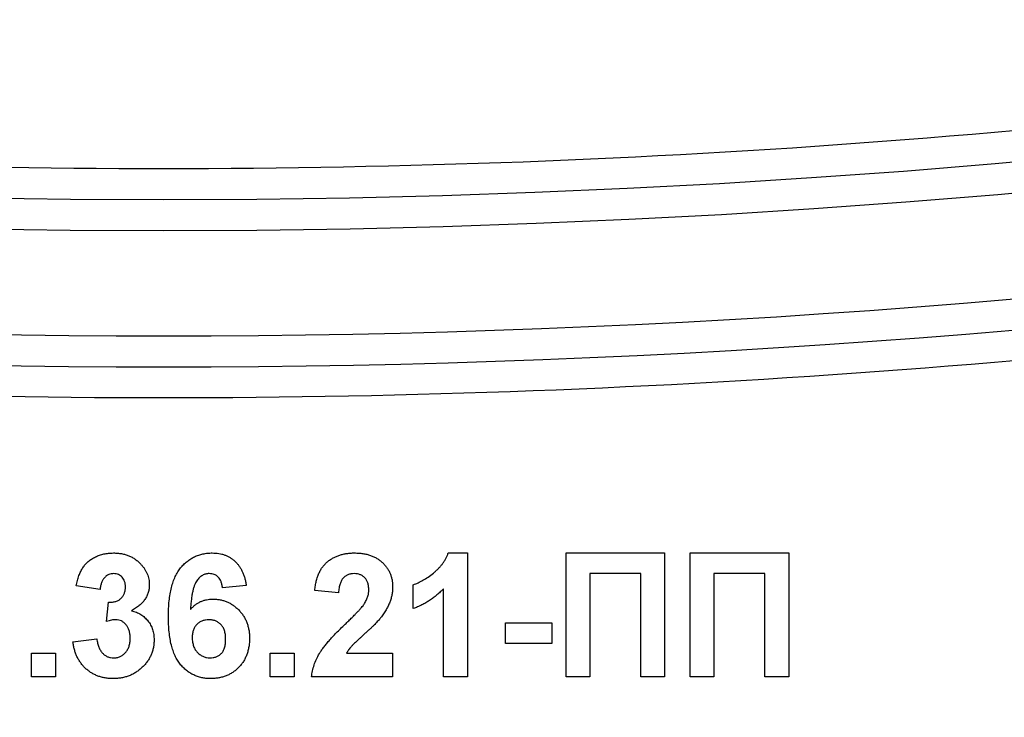
# Model space of a CAD drawing. Units: millimetres. Extents: x -1 to 419, y -29 to 291.
# Drawn here: x 176 to 179, y 199 to 201 of the extents above; entities that cross this region are included whole.
import ezdxf

# ---------------------------------------------------------------- set-up
doc = ezdxf.new("R2010")
doc.units = ezdxf.units.MM

msp = doc.modelspace()

# ---------------------------------------------------------------- linework, layer by layer
at = {"color": 7, "linetype": 'Continuous', "lineweight": 25}
for p, q in [((177.418849, 199.305569), (177.462919, 199.305569)), ((177.462919, 199.305569), (177.462919, 199.019855)), ((177.690026, 199.305569), (177.917132, 199.305569)), ((177.690026, 199.019855), (177.690026, 199.305569)), ((177.917132, 199.305569), (177.917132, 199.019855)), ((177.97574, 199.019855), (177.97574, 199.305569)), ((177.97574, 199.305569), (178.202846, 199.305569)), ((178.202846, 199.305569), (178.202846, 199.019855)), ((177.862187, 199.25795), (177.744971, 199.25795)), ((177.744971, 199.25795), (177.744971, 199.019855)), ((177.862187, 199.019855), (177.862187, 199.25795)), ((178.030685, 199.25795), (178.030685, 199.019855)), ((178.147901, 199.25795), (178.030685, 199.25795)), ((178.147901, 199.019855), (178.147901, 199.25795)), ((176.616766, 199.22132), (176.561821, 199.229562)), ((176.953762, 199.230993), (176.898817, 199.224983)), ((177.166216, 199.213994), (177.111271, 199.219374)), ((177.338377, 199.177364), (177.338377, 199.232309)), ((177.407974, 199.019855), (177.407974, 199.223266)), ((176.631418, 199.147659), (176.636569, 199.192016)), ((177.550831, 199.144397), (177.657059, 199.144397)), ((177.550831, 199.096778), (177.550831, 199.144397)), ((177.657059, 199.144397), (177.657059, 199.096778)), ((176.554494, 199.101013), (176.60944, 199.107767)), ((177.657059, 199.096778), (177.550831, 199.096778)), ((176.459256, 199.0748), (176.514201, 199.0748)), ((176.459256, 199.019855), (176.459256, 199.0748)), ((176.514201, 199.0748), (176.514201, 199.019855)), ((177.008707, 199.019855), (177.008707, 199.0748)), ((177.008707, 199.0748), (177.063652, 199.0748)), ((177.063652, 199.0748), (177.063652, 199.019855)), ((177.184588, 199.0748), (177.290758, 199.0748)), ((177.290758, 199.0748), (177.290758, 199.019855)), ((176.514201, 199.019855), (176.459256, 199.019855)), ((177.063652, 199.019855), (177.008707, 199.019855)), ((177.290758, 199.019855), (177.103945, 199.019855)), ((177.462919, 199.019855), (177.407974, 199.019855)), ((177.744971, 199.019855), (177.690026, 199.019855)), ((177.917132, 199.019855), (177.862187, 199.019855)), ((178.030685, 199.019855), (177.97574, 199.019855)), ((178.202846, 199.019855), (178.147901, 199.019855))]:
    msp.add_line(p, q, dxfattribs=at)
for centre, radius, start, end in [((176.763286, 222.175171), 22.055317, 200.8479585, 339.1520415), ((176.763286, 222.175171), 22.369602, 200.6112588, 339.3887412), ((176.763286, 222.175171), 22.126745, 200.8479585, 339.1520415), ((176.763286, 222.175171), 22.441031, 200.6112588, 339.3887412), ((176.763286, 214.969433), 21.52815, 182.8585192, 357.1414808), ((176.763286, 214.969433), 21.513864, 182.8585192, 357.1414808), ((176.763286, 214.969433), 21.499578, 182.9741969, 357.0258031), ((176.763286, 214.969433), 21.485293, 182.9741969, 357.0258031), ((176.763286, 214.969433), 22.063864, 196.4555033, 343.5444967), ((176.763286, 214.969433), 21.992435, 196.4555033, 343.5444967), ((176.763286, 214.969433), 22.306721, 198.5090454, 341.4909546), ((176.763286, 214.969433), 22.37815, 198.5090454, 341.4909546), ((176.763286, 207.763695), 21.436697, 182.9472614, 357.0527386), ((176.763286, 207.763695), 21.422411, 182.9472614, 357.0527386), ((176.763286, 207.763695), 21.929554, 196.4784371, 343.5215629), ((176.763286, 207.763695), 22.000983, 196.4784371, 343.5215629), ((176.763286, 207.763695), 22.24384, 198.5346943, 341.4653057), ((176.763286, 207.763695), 22.315269, 198.5346943, 341.4653057), ((176.763286, 200.557957), 21.402387, 182.8045206, 357.1954794), ((176.763286, 200.557957), 21.388102, 182.8045206, 357.1954794), ((176.763286, 200.557957), 21.373816, 182.9201681, 357.0798319), ((176.763286, 200.557957), 21.35953, 182.9201681, 357.0798319)]:
    msp.add_arc(centre, radius, start, end, dxfattribs=at)
for points, knots in [([(154.850496, 214.371928), (154.852314, 214.310534), (154.855948, 214.187789), (154.863348, 214.003794), (154.872172, 213.819975), (154.882561, 213.636336), (154.894477, 213.452876), (154.90793, 213.269595), (154.922917, 213.086493), (154.939439, 212.90357), (154.957496, 212.720826), (154.977088, 212.538261), (154.998215, 212.355875), (155.020877, 212.173668), (155.045074, 211.99164), (155.070805, 211.809791), (155.098072, 211.628121), (155.126873, 211.44663), (155.157209, 211.265318), (155.189081, 211.084185), (155.222487, 210.903231), (155.257427, 210.722456), (155.293903, 210.541861), (155.331914, 210.361443), (155.433854, 209.896814), (155.619115, 209.153001), (155.923894, 208.140758), (156.277433, 207.144197), (156.812445, 205.839576), (157.597691, 204.258617), (158.71915, 202.462777), (160.007144, 200.782362), (161.452259, 199.234734), (163.038472, 197.832599), (164.753565, 196.59074), (166.579125, 195.518858), (168.500475, 194.628895), (170.497656, 193.926999), (172.553845, 193.421953), (174.648596, 193.116064), (176.76325, 193.014613), (178.877939, 193.116061), (180.972656, 193.421939), (183.028881, 193.926989), (185.026031, 194.628868), (186.947415, 195.518841), (188.772946, 196.590701), (190.488071, 197.832576), (192.074261, 199.234685), (193.519405, 200.782334), (194.807381, 202.462718), (195.928864, 204.258585), (196.714097, 205.839521), (197.249121, 207.144137), (197.602649, 208.140673), (197.907437, 209.152945), (198.106326, 209.951468), (198.230205, 210.526545), (198.299024, 210.872835), (198.362201, 211.219785), (198.41974, 211.567396), (198.471639, 211.915668), (198.517897, 212.264601), (198.558519, 212.614195), (198.593493, 212.964449), (198.622856, 213.315363), (198.646471, 213.666941), (198.664852, 214.019168), (198.672333, 214.254295), (198.676075, 214.371928)], [0, 0, 0, 0, 0.00272367, 0.00544551, 0.0081657, 0.01088443, 0.0136019, 0.0163183, 0.01903381, 0.02174863, 0.02446295, 0.02717697, 0.02989087, 0.03260485, 0.03531911, 0.03803382, 0.04074919, 0.04346541, 0.04618266, 0.04890114, 0.05162105, 0.05434257, 0.05706589, 0.0597912, 0.0625187, 0.07815994, 0.09376816, 0.10937988, 0.12503157, 0.15627805, 0.18752617, 0.21877888, 0.25002081, 0.28127844, 0.31251553, 0.34377549, 0.37501034, 0.40626873, 0.43750526, 0.46875687, 0.50000024, 0.53124202, 0.56249522, 0.59373017, 0.62499014, 0.65622341, 0.68748495, 0.71872046, 0.74997967, 0.78122002, 0.81247431, 0.84372085, 0.87496891, 0.89061942, 0.90623074, 0.92183936, 0.93748178, 0.94270728, 0.94792545, 0.95313761, 0.95834513, 0.96354935, 0.96875161, 0.97395328, 0.9791557, 0.98436024, 0.98956824, 0.99478104, 1, 1, 1, 1]), ([(156.218724, 214.351341), (156.240716, 214.294009), (156.284693, 214.179366), (156.352473, 214.008137), (156.421566, 213.83749), (156.492102, 213.667475), (156.564047, 213.498078), (156.63741, 213.329304), (156.712188, 213.161151), (156.788383, 212.99362), (156.865993, 212.82671), (156.94502, 212.660422), (157.025462, 212.494756), (157.107321, 212.329711), (157.190595, 212.165287), (157.275286, 212.001485), (157.361392, 211.838305), (157.448915, 211.675746), (157.537853, 211.513808), (157.733402, 211.164682), (158.046136, 210.63509), (158.494515, 209.937259), (158.968527, 209.257493), (159.634082, 208.376039), (160.528473, 207.321322), (161.694813, 206.140185), (162.946156, 205.049378), (164.275585, 204.057063), (165.676085, 203.167802), (167.140768, 202.386607), (168.659732, 201.716959), (170.223992, 201.164552), (171.825488, 200.731662), (173.456153, 200.421025), (175.105496, 200.233027), (176.76325, 200.170433), (178.421039, 200.233024), (180.070349, 200.421014), (181.701049, 200.731654), (183.302512, 201.16453), (184.866807, 201.716946), (186.38574, 202.386576), (187.850455, 203.167784), (189.250928, 204.057023), (190.580388, 205.049356), (191.831707, 206.140137), (192.998075, 207.321295), (193.892449, 208.375992), (194.558011, 209.25744), (195.032006, 209.937185), (195.4804, 210.63504), (195.818209, 211.207086), (196.060433, 211.642928), (196.217473, 211.935767), (196.369925, 212.230623), (196.517791, 212.527497), (196.661071, 212.826389), (196.799757, 213.127302), (196.933881, 213.430223), (197.063327, 213.735197), (197.188522, 214.042061), (197.268065, 214.248229), (197.307847, 214.351341)], [0, 0, 0, 0, 0.00347206, 0.00694292, 0.01041282, 0.013882, 0.01735071, 0.0208192, 0.0242877, 0.02775647, 0.03122574, 0.03469577, 0.03816679, 0.04163906, 0.04511281, 0.04858829, 0.05206574, 0.05554541, 0.05902754, 0.06251237, 0.07817211, 0.09379502, 0.10940335, 0.12501939, 0.15623633, 0.18751597, 0.21879391, 0.25001298, 0.28123006, 0.31250984, 0.3437875, 0.3750066, 0.40622368, 0.43750339, 0.46878114, 0.5000002, 0.53121726, 0.56249701, 0.59377472, 0.62499381, 0.6562109, 0.68749056, 0.71876834, 0.74998742, 0.78120448, 0.81248444, 0.84376207, 0.87498101, 0.89059555, 0.90620338, 0.92182679, 0.93748804, 0.94375837, 0.95002067, 0.95627633, 0.96252679, 0.96877346, 0.97501778, 0.98126116, 0.98750504, 0.99375084, 1, 1, 1, 1]), ([(197.834731, 214.25021), (197.81356, 214.194309), (197.771224, 214.082525), (197.706038, 213.915523), (197.639636, 213.749054), (197.571895, 213.583165), (197.502848, 213.417844), (197.432487, 213.253093), (197.360813, 213.088912), (197.287827, 212.925301), (197.213528, 212.76226), (197.137917, 212.599789), (197.060993, 212.437888), (196.982757, 212.276557), (196.903207, 212.115796), (196.822346, 211.955605), (196.740171, 211.795984), (196.656684, 211.636933), (196.571885, 211.478453), (196.485772, 211.320541), (196.289292, 210.966929), (195.971558, 210.42448), (195.513283, 209.705849), (195.028517, 209.005759), (194.3475, 208.097869), (193.431688, 207.011368), (192.236499, 205.794443), (190.953431, 204.670423), (189.589616, 203.647772), (188.152301, 202.731226), (186.648604, 201.925985), (185.088766, 201.235663), (183.482068, 200.666169), (181.836852, 200.219865), (180.161457, 199.899594), (178.466741, 199.705752), (176.763321, 199.641214), (175.059866, 199.705749), (173.365184, 199.899583), (171.689754, 200.219857), (170.044571, 200.666147), (168.437839, 201.23565), (166.878031, 201.925954), (165.374301, 202.731208), (163.937014, 203.647732), (162.573168, 204.670401), (161.290124, 205.794395), (160.094907, 207.011341), (159.179112, 208.097822), (158.498087, 209.005706), (158.013338, 209.705775), (157.555048, 210.42443), (157.21002, 211.01347), (156.962751, 211.462229), (156.802494, 211.763732), (156.646976, 212.067297), (156.496195, 212.372924), (156.350151, 212.680613), (156.208851, 212.990366), (156.072264, 213.302172), (155.940508, 213.616075), (155.813143, 213.931909), (155.732282, 214.14409), (155.69184, 214.25021)], [0, 0, 0, 0, 0.00328936, 0.00657762, 0.00986499, 0.01315167, 0.01643788, 0.01972383, 0.02300972, 0.02629577, 0.02958219, 0.03286918, 0.03615696, 0.03944573, 0.0427357, 0.04602708, 0.04932009, 0.05261492, 0.05591179, 0.05921091, 0.06251248, 0.07817248, 0.09379539, 0.10940359, 0.12501954, 0.15623628, 0.18751609, 0.21879427, 0.25001308, 0.28122997, 0.31250992, 0.3437878, 0.37500665, 0.40622353, 0.43750342, 0.4687814, 0.50000021, 0.53121707, 0.562497, 0.59377494, 0.62499377, 0.65621067, 0.68749051, 0.7187685, 0.74998734, 0.7812042, 0.81248434, 0.8437622, 0.87498088, 0.89059537, 0.90620309, 0.92182648, 0.93748795, 0.94375843, 0.95002082, 0.95627653, 0.96252699, 0.96877364, 0.97501792, 0.98126125, 0.98750509, 0.99375086, 1, 1, 1, 1]), ([(155.3212, 213.855384), (155.324414, 213.796237), (155.330838, 213.677985), (155.342319, 213.500775), (155.355144, 213.323773), (155.369447, 213.146986), (155.385193, 212.970413), (155.40239, 212.794054), (155.421036, 212.61791), (155.441132, 212.441979), (155.462677, 212.266262), (155.485672, 212.090759), (155.510117, 211.915471), (155.536011, 211.740396), (155.563355, 211.565535), (155.592149, 211.390889), (155.622392, 211.216456), (155.654085, 211.042238), (155.687227, 210.868233), (155.721819, 210.694443), (155.757861, 210.520866), (155.795353, 210.347504), (155.834294, 210.174355), (155.874684, 210.001421), (155.982625, 209.555828), (156.176381, 208.842789), (156.490024, 207.873255), (156.849527, 206.919699), (157.388774, 205.67234), (158.172469, 204.162402), (159.281042, 202.449344), (160.546036, 200.848149), (161.958016, 199.375022), (163.50245, 198.041349), (165.167072, 196.861161), (166.935447, 195.842923), (168.792884, 194.998093), (170.721646, 194.331885), (172.705144, 193.852776), (174.724976, 193.56254), (176.76325, 193.46637), (178.80156, 193.562536), (180.821357, 193.852763), (182.804891, 194.331875), (184.733621, 194.998067), (186.591093, 195.842907), (188.359439, 196.861122), (190.024093, 198.041326), (191.568504, 199.374972), (192.980512, 200.848121), (194.245488, 202.449286), (195.354085, 204.16237), (196.137767, 205.672285), (196.677026, 206.919639), (197.036517, 207.87317), (197.350169, 208.842732), (197.558169, 209.608177), (197.689578, 210.159672), (197.763181, 210.491712), (197.831458, 210.824538), (197.894409, 211.158155), (197.952034, 211.492562), (198.004332, 211.827758), (198.051306, 212.163743), (198.092946, 212.500518), (198.129287, 212.83808), (198.1602, 213.176438), (198.186169, 213.515564), (198.198968, 213.742063), (198.205371, 213.855384)], [0, 0, 0, 0, 0.002725266, 0.005448591, 0.00817016, 0.010890157, 0.013608767, 0.016326175, 0.019042567, 0.021758128, 0.024473044, 0.0271875, 0.029901684, 0.03261578, 0.035329974, 0.038044454, 0.040759405, 0.043475012, 0.046191461, 0.048908939, 0.051627629, 0.054347719, 0.057069391, 0.059792831, 0.062518224, 0.078163413, 0.093773683, 0.109384358, 0.125030759, 0.156277382, 0.187525671, 0.218772308, 0.250020583, 0.281267215, 0.312515496, 0.343762129, 0.375010408, 0.406257041, 0.43750532, 0.468751953, 0.500000232, 0.531246865, 0.562495145, 0.593741778, 0.624990057, 0.656236689, 0.687484969, 0.718731603, 0.749979881, 0.78122651, 0.812474793, 0.843721436, 0.874969706, 0.890614873, 0.906225137, 0.921835819, 0.937482241, 0.942703902, 0.947919058, 0.953129008, 0.958335056, 0.96353851, 0.968740679, 0.973942873, 0.979146401, 0.984352572, 0.989562694, 0.99477807, 1, 1, 1, 1]), ([(198.641197, 209.935491), (198.627605, 209.877036), (198.60043, 209.760161), (198.557908, 209.585316), (198.514116, 209.410888), (198.468925, 209.236905), (198.42237, 209.06336), (198.374442, 208.890254), (198.325143, 208.717587), (198.274472, 208.545359), (198.22243, 208.37357), (198.169017, 208.20222), (198.114233, 208.031309), (198.058077, 207.860838), (198.00055, 207.690805), (197.941652, 207.521211), (197.881382, 207.352057), (197.819741, 207.183342), (197.756729, 207.015065), (197.692345, 206.847228), (197.626591, 206.67983), (197.559464, 206.512871), (197.394102, 206.110867), (197.116196, 205.480317), (196.699815, 204.633957), (196.248108, 203.805846), (195.599886, 202.727894), (194.70574, 201.432344), (193.505825, 199.974353), (192.188299, 198.621557), (190.761356, 197.384803), (189.236097, 196.271491), (187.622364, 195.290876), (185.932354, 194.448414), (184.177314, 193.751578), (182.370185, 193.203709), (180.523305, 192.810294), (178.649989, 192.57246), (176.763321, 192.493553), (174.876618, 192.572457), (173.003337, 192.810282), (171.156421, 193.2037), (169.349325, 193.751555), (167.594251, 194.448399), (165.90427, 195.290841), (164.290505, 196.271471), (162.765271, 197.384759), (161.338298, 198.621532), (160.020794, 199.9743), (158.820852, 201.432315), (157.926722, 202.727842), (157.278491, 203.805789), (156.826798, 204.633877), (156.410404, 205.480263), (156.110488, 206.160747), (155.905475, 206.664301), (155.780885, 206.984198), (155.661294, 207.305697), (155.546701, 207.628801), (155.437106, 207.953509), (155.332507, 208.27982), (155.232913, 208.607738), (155.138292, 208.937253), (155.048765, 209.268394), (154.963872, 209.601056), (154.91155, 209.823973), (154.885375, 209.935491)], [0, 0, 0, 0, 0.002982841, 0.005963876, 0.008943297, 0.011921292, 0.014898053, 0.017873771, 0.020848635, 0.023822838, 0.02679657, 0.029770022, 0.032743387, 0.035716855, 0.038690618, 0.041664867, 0.044639794, 0.047615588, 0.050592442, 0.053570545, 0.056550089, 0.059531264, 0.062514259, 0.078154888, 0.093768294, 0.10938214, 0.125024088, 0.156271204, 0.187520109, 0.218767234, 0.250016131, 0.281263252, 0.312512152, 0.343759274, 0.375008174, 0.406255295, 0.437504195, 0.468751317, 0.500000216, 0.531247338, 0.562496238, 0.59374336, 0.624992259, 0.656239381, 0.687488281, 0.718735403, 0.749984302, 0.781231421, 0.812480324, 0.843727451, 0.874976345, 0.890616961, 0.906230363, 0.921844214, 0.937486174, 0.943179067, 0.948866011, 0.954548333, 0.960227358, 0.965904417, 0.97158084, 0.97725796, 0.982937108, 0.988619613, 0.994306802, 1, 1, 1, 1]), ([(154.905992, 207.572949), (154.90665, 207.51351), (154.907964, 207.394675), (154.911763, 207.216511), (154.9169, 207.0385), (154.923506, 206.860642), (154.931545, 206.682938), (154.941028, 206.505387), (154.95195, 206.327989), (154.964314, 206.150745), (154.978119, 205.973655), (154.993365, 205.796718), (155.010053, 205.619935), (155.028181, 205.443305), (155.04775, 205.266828), (155.06876, 205.090505), (155.091211, 204.914336), (155.115103, 204.73832), (155.140437, 204.562458), (155.167211, 204.386749), (155.195426, 204.211194), (155.225082, 204.035792), (155.25618, 203.860543), (155.288718, 203.685449), (155.322698, 203.510507), (155.417016, 203.045076), (155.591444, 202.29402), (155.883308, 201.267856), (156.225135, 200.257157), (156.746255, 198.933259), (157.51733, 197.327525), (158.626813, 195.501748), (159.90785, 193.791788), (161.350526, 192.215896), (162.938977, 190.786996), (164.659997, 189.520953), (166.495498, 188.427399), (168.429452, 187.519326), (170.442247, 186.802677), (172.515635, 186.287087), (174.629226, 185.974579), (176.76325, 185.871065), (178.89731, 185.974575), (181.010866, 186.287073), (183.08429, 186.802667), (185.097053, 187.519299), (187.031041, 188.427382), (188.866515, 189.520913), (190.587566, 190.786973), (192.175994, 192.215845), (193.618698, 193.79176), (194.899718, 195.501689), (196.009226, 197.327492), (196.780288, 198.933203), (197.30142, 200.257096), (197.643236, 201.26777), (197.935108, 202.293963), (198.122989, 203.102925), (198.23854, 203.685181), (198.302185, 204.035546), (198.360065, 204.386527), (198.412179, 204.738126), (198.458527, 205.090341), (198.499111, 205.443175), (198.533931, 205.796625), (198.562978, 206.150692), (198.586289, 206.505376), (198.603724, 206.860678), (198.615807, 207.216593), (198.618988, 207.454111), (198.620579, 207.572949)], [0, 0, 0, 0, 0.002612199, 0.005222505, 0.007831089, 0.010438124, 0.01304378, 0.01564823, 0.018251648, 0.020854205, 0.023456074, 0.026057428, 0.028658441, 0.031259286, 0.033860136, 0.036461164, 0.039062544, 0.041664448, 0.04426705, 0.046870522, 0.049475037, 0.052080768, 0.054687887, 0.057296566, 0.059906977, 0.06251929, 0.078165711, 0.09377515, 0.109384974, 0.125032548, 0.15627906, 0.187527166, 0.218773693, 0.250021784, 0.281268304, 0.312516401, 0.343762924, 0.375011019, 0.406257541, 0.437505636, 0.468752159, 0.500000254, 0.531246776, 0.562494871, 0.593741394, 0.624989489, 0.656236011, 0.687484106, 0.71873063, 0.749978724, 0.781225242, 0.812473341, 0.843719875, 0.874967959, 0.890614355, 0.906223786, 0.921833619, 0.937481217, 0.942703661, 0.947919221, 0.953129272, 0.958335194, 0.963538369, 0.968740182, 0.973942019, 0.979145265, 0.984351305, 0.989561523, 0.994777296, 1, 1, 1, 1]), ([(198.216614, 206.702592), (198.213542, 206.643316), (198.207398, 206.524807), (198.196333, 206.347206), (198.183917, 206.169812), (198.170017, 205.99263), (198.154669, 205.81566), (198.137864, 205.638901), (198.119604, 205.462353), (198.099888, 205.286017), (198.078717, 205.109892), (198.056091, 204.933979), (198.032009, 204.758277), (198.006471, 204.582786), (197.979478, 204.407507), (197.951029, 204.232439), (197.921125, 204.057583), (197.889766, 203.882938), (197.856951, 203.708504), (197.822681, 203.534282), (197.786955, 203.360272), (197.749773, 203.186473), (197.711137, 203.012885), (197.671044, 202.839508), (197.563858, 202.39277), (197.371237, 201.677863), (197.058958, 200.705709), (196.700618, 199.749498), (196.162654, 198.498571), (195.380068, 196.984145), (194.272036, 195.265781), (193.006835, 193.659444), (191.593923, 192.181443), (190.047899, 190.843241), (188.381074, 189.658961), (186.609965, 188.637127), (184.749329, 187.789273), (182.816995, 187.12065), (180.829634, 186.639793), (178.805749, 186.348489), (176.763321, 186.251967), (174.720859, 186.348485), (172.697007, 186.639779), (170.709611, 187.12064), (168.777309, 187.789246), (166.916638, 188.63711), (165.145557, 189.658922), (163.478701, 190.843219), (161.9327, 192.181393), (160.51976, 193.659416), (159.254577, 195.265723), (158.14652, 196.984113), (157.363947, 198.498516), (156.825972, 199.749438), (156.467643, 200.705624), (156.155356, 201.677807), (155.948574, 202.445257), (155.818107, 202.998166), (155.745091, 203.331045), (155.677423, 203.664703), (155.615102, 203.999141), (155.558129, 204.334359), (155.506504, 204.670357), (155.460225, 205.007135), (155.419301, 205.344693), (155.383697, 205.683029), (155.353543, 206.02215), (155.328353, 206.362031), (155.316092, 206.589024), (155.309957, 206.702592)], [0, 0, 0, 0, 0.00272529, 0.00544864, 0.00817022, 0.01089023, 0.01360884, 0.01632625, 0.01904264, 0.02175819, 0.0244731, 0.02718755, 0.02990172, 0.03261581, 0.03532999, 0.03804446, 0.0407594, 0.043475, 0.04619145, 0.04890893, 0.05162762, 0.05434772, 0.05706941, 0.05979287, 0.06251828, 0.07816354, 0.09377377, 0.10938439, 0.12503086, 0.15627748, 0.18752576, 0.21877239, 0.25002065, 0.28126728, 0.31251555, 0.34376217, 0.37501044, 0.40625707, 0.43750534, 0.46875196, 0.50000023, 0.53124686, 0.56249513, 0.59374176, 0.62499002, 0.65623665, 0.68748492, 0.71873155, 0.74997982, 0.78122644, 0.81247471, 0.84372135, 0.87496961, 0.89061484, 0.90622506, 0.92183569, 0.93748218, 0.94270389, 0.94791907, 0.95312902, 0.95833506, 0.9635385, 0.96874065, 0.97394282, 0.97914634, 0.9843525, 0.98956263, 0.99477803, 1, 1, 1, 1]), ([(198.202346, 206.703298), (198.135127, 205.344262), (197.938296, 203.991666), (197.29249, 201.348009), (196.843529, 200.057005), (195.709642, 197.583083), (195.024739, 196.40022), (193.443654, 194.185235), (192.547505, 193.153162), (190.57623, 191.276978), (189.501147, 190.432909), (187.21076, 188.963175), (185.995506, 188.337543), (183.46859, 187.327253), (182.156983, 186.942617), (179.484651, 186.428198), (178.123983, 186.298426), (175.402588, 186.298426), (174.041921, 186.428198), (171.369588, 186.942617), (170.057981, 187.327253), (167.531065, 188.337543), (166.315812, 188.963175), (164.025425, 190.432909), (162.950341, 191.276978), (160.979066, 193.153162), (160.082918, 194.185235), (158.501832, 196.40022), (157.81693, 197.583083), (156.683042, 200.057005), (156.234081, 201.348009), (155.588276, 203.991666), (155.391444, 205.344262), (155.324225, 206.703298)], [0, 0, 0, 0, 0.0625, 0.0625, 0.125, 0.125, 0.1875, 0.1875, 0.25, 0.25, 0.3125, 0.3125, 0.375, 0.375, 0.4375, 0.4375, 0.5, 0.5, 0.5625, 0.5625, 0.625, 0.625, 0.6875, 0.6875, 0.75, 0.75, 0.8125, 0.8125, 0.875, 0.875, 0.9375, 0.9375, 1, 1, 1, 1]), ([(155.338493, 206.704003), (155.341562, 206.644806), (155.347697, 206.526455), (155.358748, 206.34909), (155.371148, 206.171932), (155.385029, 205.994986), (155.400356, 205.818251), (155.417139, 205.641727), (155.435375, 205.465414), (155.455064, 205.289313), (155.476207, 205.113422), (155.498804, 204.937743), (155.522854, 204.762274), (155.548357, 204.587017), (155.575315, 204.411971), (155.603725, 204.237136), (155.63359, 204.062513), (155.664907, 203.8881), (155.697679, 203.713899), (155.731903, 203.539908), (155.767582, 203.366129), (155.804714, 203.192561), (155.843299, 203.019205), (155.883338, 202.846058), (155.990381, 202.399915), (156.182746, 201.685959), (156.49461, 200.715097), (156.852473, 199.760158), (157.389722, 198.510895), (158.171266, 196.998483), (159.277825, 195.282405), (160.541343, 193.678205), (161.952375, 192.20217), (163.496343, 190.865748), (165.160951, 189.683043), (166.929704, 188.662568), (168.787865, 187.815842), (170.717629, 187.148108), (172.702346, 186.667891), (174.723539, 186.376975), (176.76325, 186.280582), (178.802996, 186.376971), (180.824155, 186.667878), (182.808908, 187.148098), (184.73864, 187.815816), (186.596836, 188.662552), (188.365561, 189.683004), (190.0302, 190.865726), (191.574144, 192.20212), (192.985204, 193.678177), (194.248705, 195.282347), (195.355288, 196.998452), (196.13682, 198.51084), (196.67408, 199.760098), (197.031932, 200.715012), (197.343804, 201.685902), (197.550311, 202.452331), (197.680604, 203.004505), (197.753523, 203.336941), (197.821101, 203.670155), (197.883339, 204.004149), (197.940236, 204.338921), (197.991792, 204.674472), (198.03801, 205.010802), (198.07888, 205.34791), (198.114436, 205.685797), (198.14455, 206.024466), (198.169706, 206.363896), (198.181951, 206.590586), (198.188078, 206.704003)], [0, 0, 0, 0, 0.002725292, 0.005448637, 0.00817022, 0.010890226, 0.01360884, 0.016326248, 0.019042637, 0.021758192, 0.0244731, 0.027187547, 0.029901719, 0.032615805, 0.035329989, 0.038044459, 0.040759401, 0.043475002, 0.046191449, 0.048908926, 0.051627621, 0.054347719, 0.057069405, 0.059792865, 0.062518283, 0.078163541, 0.093773764, 0.109384392, 0.12503086, 0.156277475, 0.187525756, 0.218772385, 0.250020651, 0.281267275, 0.312515547, 0.343762172, 0.375010442, 0.406257067, 0.437505338, 0.468751963, 0.500000233, 0.531246858, 0.562495129, 0.593741754, 0.624990024, 0.656236649, 0.68748492, 0.718731546, 0.749979815, 0.781226436, 0.812474711, 0.843721346, 0.874969606, 0.890614843, 0.906225058, 0.921835693, 0.937482183, 0.942703888, 0.947919066, 0.953129022, 0.958335063, 0.963538502, 0.96874065, 0.973942823, 0.979146335, 0.984352499, 0.989562627, 0.994778025, 1, 1, 1, 1]), ([(198.578378, 202.737169), (198.56481, 202.678895), (198.537681, 202.562382), (198.495235, 202.388081), (198.451523, 202.214194), (198.406417, 202.040751), (198.359951, 201.867745), (198.312117, 201.695178), (198.262917, 201.523048), (198.212349, 201.351356), (198.160415, 201.180103), (198.107115, 201.009287), (198.052447, 200.838909), (197.996413, 200.66897), (197.939012, 200.499468), (197.880244, 200.330405), (197.82011, 200.161779), (197.758609, 199.993592), (197.695741, 199.825843), (197.631507, 199.658531), (197.565905, 199.491658), (197.498937, 199.325223), (197.333968, 198.924481), (197.056739, 198.295913), (196.641404, 197.452222), (196.190863, 196.626728), (195.544352, 195.552192), (194.65263, 194.260763), (193.456057, 192.807428), (192.142276, 191.458968), (190.719454, 190.226191), (189.198654, 189.116469), (187.589687, 188.139024), (185.904707, 187.299291), (184.154923, 186.604716), (182.35323, 186.058628), (180.511925, 185.666492), (178.644276, 185.429432), (176.763321, 185.350781), (174.882331, 185.429429), (173.014717, 185.66648), (171.173376, 186.058619), (169.371716, 186.604692), (167.621897, 187.299276), (165.936947, 188.138989), (164.327947, 189.116449), (162.807174, 190.226146), (161.384321, 191.458943), (160.070562, 192.807374), (158.873963, 194.260733), (157.982255, 195.55214), (157.335735, 196.626672), (156.885209, 197.452142), (156.469862, 198.295859), (156.170675, 198.974204), (155.966147, 199.476177), (155.841848, 199.795071), (155.722531, 200.115564), (155.608194, 200.437658), (155.498839, 200.761351), (155.394464, 201.086645), (155.295076, 201.41354), (155.200644, 201.74203), (155.111291, 202.072142), (155.026555, 202.403771), (154.974323, 202.625997), (154.948193, 202.737169)], [0, 0, 0, 0, 0.002982837, 0.005963871, 0.008943289, 0.011921284, 0.014898044, 0.017873762, 0.020848627, 0.02382283, 0.026796563, 0.029770017, 0.032743383, 0.035716853, 0.038690617, 0.041664867, 0.044639794, 0.047615588, 0.050592442, 0.053570545, 0.056550088, 0.05953126, 0.062514252, 0.078154872, 0.093768282, 0.109382135, 0.125024077, 0.156271191, 0.1875201, 0.218767223, 0.250016123, 0.281263243, 0.312512147, 0.343759267, 0.37500817, 0.40625529, 0.437504193, 0.468751313, 0.500000216, 0.531247336, 0.56249624, 0.59374336, 0.624992263, 0.656239383, 0.687488286, 0.718735407, 0.749984309, 0.781231427, 0.812480332, 0.843727459, 0.874976356, 0.890616962, 0.906230369, 0.921844225, 0.937486181, 0.943179068, 0.948866009, 0.95454833, 0.960227356, 0.965904417, 0.971580843, 0.977257966, 0.982937115, 0.988619619, 0.994306807, 1, 1, 1, 1]), ([(154.968871, 200.36776), (154.969526, 200.308492), (154.970837, 200.189999), (154.974625, 200.012347), (154.979748, 199.834848), (154.986334, 199.657502), (154.994351, 199.480308), (155.003806, 199.303268), (155.014697, 199.126381), (155.027025, 198.949647), (155.040791, 198.773066), (155.055993, 198.596638), (155.072632, 198.420364), (155.090708, 198.244242), (155.110221, 198.068273), (155.13117, 197.892457), (155.153557, 197.716795), (155.177381, 197.541285), (155.202641, 197.365929), (155.229338, 197.190725), (155.257472, 197.015675), (155.287043, 196.840778), (155.318051, 196.666034), (155.350496, 196.491443), (155.384378, 196.317004), (155.478424, 195.852912), (155.652351, 195.104017), (155.943376, 194.080805), (156.284219, 193.073013), (156.803839, 191.752924), (157.572696, 190.151809), (158.678988, 188.331285), (159.95634, 186.626244), (161.394865, 185.054885), (162.978747, 183.630096), (164.694815, 182.367695), (166.525037, 181.277287), (168.453427, 180.371827), (170.460431, 179.657239), (172.527855, 179.143132), (174.635365, 178.831523), (176.76325, 178.728307), (178.891171, 178.83152), (180.998647, 179.143118), (183.066106, 179.657229), (185.073078, 180.3718), (187.001503, 181.27727), (188.831696, 182.367656), (190.547796, 183.630073), (192.131655, 185.054835), (193.570209, 186.626216), (194.847543, 188.331226), (195.953859, 190.151777), (196.722704, 191.752868), (197.242336, 193.072952), (197.583169, 194.080718), (197.874201, 195.10396), (198.061542, 195.910595), (198.176761, 196.491175), (198.240223, 196.840533), (198.297935, 197.190504), (198.349899, 197.541091), (198.396115, 197.892294), (198.436581, 198.244112), (198.471301, 198.596545), (198.500265, 198.949594), (198.523509, 199.303257), (198.540894, 199.657537), (198.552942, 200.012428), (198.556114, 200.249263), (198.5577, 200.36776)], [0, 0, 0, 0, 0.0026122, 0.0052225, 0.00783109, 0.01043812, 0.01304378, 0.01564823, 0.01825165, 0.0208542, 0.02345607, 0.02605743, 0.02865844, 0.03125929, 0.03386014, 0.03646116, 0.03906254, 0.04166445, 0.04426705, 0.04687052, 0.04947504, 0.05208077, 0.05468789, 0.05729657, 0.05990698, 0.06251929, 0.07816571, 0.09377515, 0.10938497, 0.12503255, 0.15627906, 0.18752717, 0.21877369, 0.25002178, 0.2812683, 0.3125164, 0.34376292, 0.37501102, 0.40625754, 0.43750564, 0.46875216, 0.50000025, 0.53124677, 0.56249487, 0.59374139, 0.62498949, 0.65623601, 0.68748411, 0.71873063, 0.74997872, 0.78122524, 0.81247334, 0.84371987, 0.87496796, 0.89061435, 0.90622378, 0.92183362, 0.93748122, 0.94270366, 0.94791922, 0.95312927, 0.95833519, 0.96353837, 0.96874018, 0.97394202, 0.97914526, 0.9843513, 0.98956152, 0.9947773, 1, 1, 1, 1]), ([(155.445758, 199.470534), (155.448899, 199.411694), (155.45518, 199.294055), (155.466435, 199.117763), (155.47903, 198.941676), (155.493095, 198.765803), (155.508596, 198.590141), (155.525543, 198.41469), (155.543931, 198.239452), (155.563764, 198.064425), (155.585039, 197.88961), (155.607757, 197.715007), (155.631919, 197.540616), (155.657523, 197.366436), (155.684571, 197.192468), (155.713062, 197.018712), (155.742996, 196.845168), (155.774373, 196.671835), (155.807193, 196.498714), (155.841457, 196.325805), (155.877163, 196.153108), (155.914313, 195.980623), (155.952906, 195.808349), (155.992942, 195.636287), (156.09995, 195.192939), (156.292115, 194.48348), (156.603362, 193.518783), (156.960268, 192.569956), (157.495794, 191.328747), (158.274365, 189.826189), (159.376076, 188.121424), (160.63355, 186.527912), (162.0374, 185.061799), (163.573156, 183.734433), (165.228608, 182.559794), (166.98739, 181.54632), (168.834874, 180.705427), (170.753395, 180.042312), (172.726432, 179.565424), (174.735656, 179.276529), (176.76325, 179.180804), (178.790879, 179.276525), (180.800069, 179.56541), (182.773142, 180.042302), (184.691631, 180.705401), (186.539149, 181.546304), (188.297903, 182.559756), (189.953387, 183.734411), (191.48912, 185.06175), (192.892997, 186.527884), (194.150454, 188.121366), (195.252189, 189.826157), (196.030748, 191.328691), (196.566285, 192.569896), (196.92318, 193.518698), (197.234435, 194.483423), (197.440727, 195.245025), (197.570992, 195.79374), (197.643933, 196.124101), (197.711571, 196.455242), (197.773907, 196.787164), (197.83094, 197.119867), (197.882671, 197.453352), (197.929101, 197.787617), (197.970222, 198.122664), (198.006068, 198.45849), (198.036509, 198.795103), (198.06203, 199.132477), (198.074549, 199.357801), (198.080813, 199.470534)], [0, 0, 0, 0, 0.002725275, 0.005448608, 0.008170181, 0.010890182, 0.013608793, 0.016326201, 0.019042592, 0.02175815, 0.024473063, 0.027187516, 0.029901695, 0.032615787, 0.035329978, 0.038044454, 0.040759401, 0.043475006, 0.046191455, 0.048908932, 0.051627625, 0.054347718, 0.057069396, 0.059792844, 0.062518246, 0.078163458, 0.093773709, 0.109384368, 0.125030797, 0.156277413, 0.187525703, 0.218772333, 0.250020609, 0.281267233, 0.312515515, 0.343762141, 0.375010421, 0.406257046, 0.437505327, 0.468751952, 0.500000233, 0.531246858, 0.562495139, 0.593741764, 0.624990044, 0.656236669, 0.68748495, 0.718731577, 0.749979856, 0.781226478, 0.812474762, 0.843721397, 0.874969668, 0.890614858, 0.906225102, 0.921835768, 0.937482219, 0.942703896, 0.94791906, 0.953129011, 0.958335057, 0.963538505, 0.968740666, 0.973942852, 0.979146374, 0.984352543, 0.989562667, 0.994778052, 1, 1, 1, 1]), ([(176.561821, 199.229562), (176.562726, 199.233757), (176.564461, 199.241787), (176.568004, 199.253037), (176.572162, 199.262969), (176.577019, 199.271693), (176.582773, 199.279363), (176.589605, 199.286021), (176.597412, 199.29186), (176.606179, 199.296752), (176.615712, 199.300673), (176.625858, 199.303575), (176.63659, 199.305238), (176.643927, 199.305457), (176.647672, 199.305569)], [0, 0, 0, 0, 0.10173403, 0.19474172, 0.27927889, 0.35666607, 0.43095604, 0.50581966, 0.58209989, 0.66150798, 0.74325948, 0.82603862, 0.91120782, 1, 1, 1, 1]), ([(176.647672, 199.305569), (176.650881, 199.305496), (176.657151, 199.305353), (176.666294, 199.304126), (176.674945, 199.302131), (176.683116, 199.29931), (176.690845, 199.295718), (176.698002, 199.291199), (176.704738, 199.285982), (176.708728, 199.281922), (176.710744, 199.279871)], [0, 0, 0, 0, 0.13712234, 0.26791236, 0.3935227, 0.51602378, 0.63677515, 0.75693024, 0.87716279, 1, 1, 1, 1]), ([(176.774275, 199.158877), (176.77436, 199.165137), (176.774525, 199.177234), (176.775853, 199.194699), (176.777963, 199.210827), (176.781037, 199.225582), (176.784968, 199.238995), (176.789734, 199.251092), (176.795454, 199.26183), (176.802105, 199.271173), (176.809423, 199.279294), (176.817286, 199.286305), (176.825664, 199.292272), (176.834557, 199.29718), (176.844038, 199.300901), (176.854018, 199.303588), (176.864512, 199.305315), (176.8717, 199.305484), (176.875351, 199.305569)], [0, 0, 0, 0, 0.09323119, 0.18014512, 0.26072002, 0.33534301, 0.40439372, 0.46866346, 0.52867105, 0.58512396, 0.63904643, 0.69117432, 0.74171432, 0.79194664, 0.84207518, 0.8930162, 0.94566581, 1, 1, 1, 1]), ([(176.875351, 199.305569), (176.877929, 199.305523), (176.88297, 199.305432), (176.890358, 199.304469), (176.897407, 199.302996), (176.904134, 199.300958), (176.910492, 199.298228), (176.916506, 199.294902), (176.922197, 199.29099), (176.927535, 199.286516), (176.932478, 199.281467), (176.93694, 199.275831), (176.940953, 199.269677), (176.944533, 199.26301), (176.947536, 199.255765), (176.950118, 199.248), (176.952241, 199.239698), (176.953247, 199.233939), (176.953762, 199.230993)], [0, 0, 0, 0, 0.06475174, 0.12658137, 0.18683972, 0.24551408, 0.30284971, 0.3603454, 0.41791297, 0.47609188, 0.53506892, 0.59510382, 0.65639042, 0.71943432, 0.78495321, 0.85316077, 0.92488829, 1, 1, 1, 1]), ([(177.111271, 199.219374), (177.111713, 199.223084), (177.112569, 199.230276), (177.114707, 199.240606), (177.117414, 199.250136), (177.120819, 199.258849), (177.124782, 199.266799), (177.129506, 199.273867), (177.134824, 199.280132), (177.140742, 199.28559), (177.147221, 199.290258), (177.154021, 199.294426), (177.161272, 199.297845), (177.168897, 199.300662), (177.17689, 199.302914), (177.18529, 199.304403), (177.194044, 199.30545), (177.200019, 199.305529), (177.203075, 199.305569)], [0, 0, 0, 0, 0.07943572, 0.15401317, 0.22414148, 0.28993417, 0.35273231, 0.41272578, 0.47030274, 0.52716876, 0.58350226, 0.63994822, 0.69658497, 0.75372691, 0.81270704, 0.87296348, 0.93503486, 1, 1, 1, 1]), ([(177.203075, 199.305569), (177.206397, 199.305505), (177.212867, 199.305381), (177.222312, 199.304354), (177.231186, 199.302563), (177.239564, 199.300192), (177.247362, 199.297025), (177.254645, 199.293197), (177.261297, 199.288562), (177.267418, 199.283372), (177.27289, 199.277665), (177.277682, 199.271578), (177.281698, 199.265115), (177.285067, 199.258354), (177.287569, 199.251187), (177.289392, 199.243713), (177.290601, 199.235897), (177.290705, 199.230558), (177.290758, 199.227845)], [0, 0, 0, 0, 0.0756723, 0.14738131, 0.21608468, 0.28169804, 0.34545988, 0.40748561, 0.4687313, 0.52978236, 0.59003293, 0.64854812, 0.70595351, 0.76310164, 0.82028943, 0.87847926, 0.93822606, 1, 1, 1, 1]), ([(177.338377, 199.232309), (177.342036, 199.233681), (177.349695, 199.236553), (177.360996, 199.242661), (177.372792, 199.250223), (177.382701, 199.25764), (177.390569, 199.264234), (177.396067, 199.269535), (177.401162, 199.274963), (177.405662, 199.280694), (177.409684, 199.286611), (177.413248, 199.292706), (177.416385, 199.298997), (177.418028, 199.303378), (177.418849, 199.305569)], [0, 0, 0, 0, 0.1044728, 0.21865345, 0.34285589, 0.47926946, 0.54954099, 0.61742411, 0.68353519, 0.74859713, 0.81217596, 0.87486929, 0.93742944, 1, 1, 1, 1]), ([(176.710744, 199.279871), (176.712302, 199.278123), (176.715378, 199.274669), (176.719372, 199.269133), (176.722715, 199.263381), (176.725551, 199.257532), (176.727659, 199.251451), (176.729231, 199.245233), (176.730165, 199.238824), (176.730267, 199.234487), (176.730319, 199.232309)], [0, 0, 0, 0, 0.13319783, 0.26307954, 0.3876611, 0.51150711, 0.63238561, 0.75325924, 0.87610165, 1, 1, 1, 1]), ([(176.64813, 199.25795), (176.64615, 199.257852), (176.642256, 199.25766), (176.636686, 199.255756), (176.631547, 199.252811), (176.627012, 199.248593), (176.623081, 199.243347), (176.620035, 199.236949), (176.61789, 199.2295), (176.617153, 199.224138), (176.616766, 199.22132)], [0, 0, 0, 0, 0.11124453, 0.21866819, 0.32800577, 0.44290902, 0.565028, 0.69531921, 0.8398843, 1, 1, 1, 1]), ([(176.675374, 199.227501), (176.675293, 199.229703), (176.675139, 199.233924), (176.673758, 199.239931), (176.6714, 199.245234), (176.668103, 199.249742), (176.664057, 199.253402), (176.659329, 199.256107), (176.653913, 199.257684), (176.650106, 199.257859), (176.64813, 199.25795)], [0, 0, 0, 0, 0.1433711, 0.27490372, 0.39903714, 0.51918779, 0.63631365, 0.75216477, 0.87141085, 1, 1, 1, 1]), ([(176.868311, 199.25795), (176.866933, 199.257916), (176.864191, 199.257849), (176.860196, 199.256998), (176.856345, 199.255735), (176.852669, 199.253945), (176.849149, 199.251637), (176.845839, 199.248781), (176.842587, 199.245529), (176.839584, 199.241602), (176.836703, 199.236952), (176.834222, 199.231259), (176.832011, 199.224529), (176.830118, 199.216729), (176.8284, 199.207909), (176.826992, 199.198032), (176.825865, 199.187089), (176.825324, 199.179426), (176.825042, 199.175418)], [0, 0, 0, 0, 0.04015363, 0.079903695, 0.118642465, 0.158240133, 0.198858249, 0.241137063, 0.285631282, 0.332856956, 0.38509527, 0.444912465, 0.513585738, 0.591645373, 0.679009247, 0.775790516, 0.882726651, 1, 1, 1, 1]), ([(176.898817, 199.224983), (176.898449, 199.227629), (176.897756, 199.232609), (176.895704, 199.239482), (176.892848, 199.245263), (176.889181, 199.249962), (176.884814, 199.253578), (176.879838, 199.256148), (176.874256, 199.257673), (176.870343, 199.257855), (176.868311, 199.25795)], [0, 0, 0, 0, 0.160089549, 0.301259286, 0.428171813, 0.544692415, 0.65604142, 0.765564519, 0.87826935, 1, 1, 1, 1]), ([(177.20193, 199.25795), (177.199438, 199.257837), (177.194624, 199.257619), (177.187782, 199.255714), (177.181797, 199.252415), (177.177531, 199.248656), (177.17465, 199.245001), (177.172686, 199.241816), (177.170994, 199.238196), (177.169495, 199.234184), (177.16831, 199.229731), (177.167356, 199.224873), (177.166587, 199.219584), (177.166343, 199.215904), (177.166216, 199.213994)], [0, 0, 0, 0, 0.116899028, 0.225823684, 0.330086079, 0.435451486, 0.490306731, 0.548244057, 0.610766833, 0.677675095, 0.749188603, 0.82685872, 0.910111594, 1, 1, 1, 1]), ([(177.235813, 199.220462), (177.23571, 199.223312), (177.235516, 199.228705), (177.233883, 199.236316), (177.230988, 199.242859), (177.227002, 199.248353), (177.221962, 199.252658), (177.21607, 199.255839), (177.20924, 199.257598), (177.204439, 199.257829), (177.20193, 199.25795)], [0, 0, 0, 0, 0.14914029, 0.2821618, 0.4046557, 0.52110969, 0.63441645, 0.74879645, 0.86871055, 1, 1, 1, 1]), ([(176.636569, 199.192016), (176.638096, 199.19199), (176.641058, 199.191939), (176.645385, 199.192298), (176.649435, 199.192953), (176.653199, 199.194015), (176.65668, 199.195305), (176.659909, 199.196924), (176.662806, 199.19894), (176.666334, 199.201983), (176.669943, 199.206542), (176.673206, 199.212794), (176.675024, 199.219923), (176.675255, 199.224916), (176.675374, 199.227501)], [0, 0, 0, 0, 0.0763958, 0.14824568, 0.21700853, 0.28141618, 0.34367114, 0.40260773, 0.46167569, 0.51988834, 0.63532249, 0.75021025, 0.87065484, 1, 1, 1, 1]), ([(176.730319, 199.232309), (176.730207, 199.229246), (176.729986, 199.223207), (176.727962, 199.214423), (176.724709, 199.206119), (176.72021, 199.198264), (176.714345, 199.190931), (176.707125, 199.184185), (176.698762, 199.177769), (176.692476, 199.174145), (176.689224, 199.17227)], [0, 0, 0, 0, 0.11969647, 0.23594376, 0.35056243, 0.46757388, 0.5886791, 0.71643213, 0.85331404, 1, 1, 1, 1]), ([(177.224939, 199.187437), (177.226593, 199.190185), (177.229784, 199.195486), (177.233283, 199.203821), (177.235383, 199.212154), (177.235671, 199.217722), (177.235813, 199.220462)], [0, 0, 0, 0, 0.27279555, 0.52619101, 0.76690442, 1, 1, 1, 1]), ([(177.290758, 199.227845), (177.290688, 199.22473), (177.29055, 199.218552), (177.289222, 199.209418), (177.287193, 199.200495), (177.284195, 199.191761), (177.280395, 199.183006), (177.275497, 199.17421), (177.269809, 199.16511), (177.265356, 199.159225), (177.263057, 199.156187)], [0, 0, 0, 0, 0.11917624, 0.23642738, 0.35266385, 0.46908608, 0.58946291, 0.71760147, 0.85418947, 1, 1, 1, 1]), ([(177.407974, 199.223266), (177.405484, 199.220738), (177.400537, 199.215716), (177.392636, 199.20871), (177.384433, 199.202194), (177.375848, 199.196227), (177.366992, 199.190726), (177.357776, 199.185734), (177.348265, 199.181182), (177.341677, 199.178638), (177.338377, 199.177364)], [0, 0, 0, 0, 0.12657091, 0.25142475, 0.37642505, 0.50009347, 0.62418069, 0.74813345, 0.87386902, 1, 1, 1, 1]), ([(176.825042, 199.175418), (176.826798, 199.177325), (176.830241, 199.181065), (176.835955, 199.185941), (176.841941, 199.19011), (176.848264, 199.19353), (176.85496, 199.196075), (176.861905, 199.198008), (176.869193, 199.19909), (176.874145, 199.199257), (176.876667, 199.199342)], [0, 0, 0, 0, 0.13221818, 0.25926594, 0.38242622, 0.50396318, 0.6251095, 0.7472262, 0.87129529, 1, 1, 1, 1]), ([(176.876667, 199.199342), (176.879513, 199.19926), (176.885133, 199.199098), (176.893412, 199.197963), (176.901356, 199.195922), (176.909002, 199.193161), (176.916386, 199.189683), (176.923368, 199.185282), (176.930058, 199.18015), (176.936363, 199.174287), (176.942155, 199.167832), (176.94727, 199.16086), (176.951478, 199.15335), (176.955077, 199.14547), (176.957754, 199.137065), (176.959697, 199.128254), (176.960857, 199.118958), (176.96101, 199.112616), (176.961088, 199.109369)], [0, 0, 0, 0, 0.06195938, 0.12234778, 0.18148464, 0.24021749, 0.29911462, 0.35881914, 0.41955084, 0.4824499, 0.54599031, 0.60813738, 0.67027195, 0.73311337, 0.796428, 0.86193647, 0.92932613, 1, 1, 1, 1]), ([(176.689224, 199.17227), (176.691159, 199.171804), (176.694977, 199.170884), (176.700493, 199.169007), (176.705658, 199.166601), (176.7106, 199.163957), (176.715196, 199.160821), (176.719534, 199.157347), (176.723449, 199.153333), (176.7272, 199.149093), (176.730479, 199.144439), (176.733442, 199.139596), (176.735822, 199.134446), (176.737858, 199.129121), (176.739374, 199.123536), (176.740562, 199.117731), (176.741157, 199.111671), (176.741257, 199.107558), (176.741308, 199.105478)], [0, 0, 0, 0, 0.06483637, 0.12794492, 0.18942802, 0.25035545, 0.31035927, 0.37045962, 0.43112323, 0.49282282, 0.55475686, 0.61638123, 0.67756187, 0.73933658, 0.80193167, 0.86594016, 0.9321917, 1, 1, 1, 1]), ([(177.181212, 199.141306), (177.184036, 199.144033), (177.189414, 199.149224), (177.197072, 199.156657), (177.203804, 199.163491), (177.209751, 199.169547), (177.214776, 199.17498), (177.218944, 199.179705), (177.222308, 199.183742), (177.224131, 199.186302), (177.224939, 199.187437)], [0, 0, 0, 0, 0.18509006, 0.35235696, 0.50307951, 0.63727946, 0.75247327, 0.85188579, 0.93433943, 1, 1, 1, 1]), ([(176.653224, 199.151723), (176.651637, 199.151682), (176.648274, 199.151596), (176.643042, 199.150702), (176.637336, 199.149468), (176.633451, 199.148281), (176.631418, 199.147659)], [0, 0, 0, 0, 0.21363138, 0.45287598, 0.71360259, 1, 1, 1, 1]), ([(176.686363, 199.109083), (176.686244, 199.112202), (176.686016, 199.11815), (176.684261, 199.12659), (176.681216, 199.134008), (176.67695, 199.140273), (176.671881, 199.145313), (176.666202, 199.149101), (176.659861, 199.151277), (176.655453, 199.151573), (176.653224, 199.151723)], [0, 0, 0, 0, 0.15518911, 0.29604015, 0.42676375, 0.55191186, 0.67080372, 0.78067459, 0.88911949, 1, 1, 1, 1]), ([(176.87123, 199.016192), (176.867771, 199.016289), (176.860971, 199.016479), (176.851015, 199.018045), (176.841551, 199.020694), (176.832578, 199.024393), (176.824023, 199.029046), (176.815964, 199.034827), (176.808423, 199.041679), (176.8013, 199.04951), (176.794819, 199.058555), (176.7893, 199.06901), (176.784619, 199.080759), (176.780808, 199.093834), (176.777866, 199.108232), (176.775813, 199.123955), (176.774449, 199.140977), (176.774334, 199.152769), (176.774275, 199.158877)], [0, 0, 0, 0, 0.05325947, 0.10471759, 0.15477528, 0.20433008, 0.25391362, 0.30447605, 0.35670634, 0.41059695, 0.4672747, 0.52762561, 0.59224091, 0.6617987, 0.737131, 0.81838721, 0.90593331, 1, 1, 1, 1]), ([(176.867395, 199.151723), (176.864805, 199.151617), (176.859776, 199.151413), (176.852547, 199.149355), (176.845934, 199.146081), (176.841062, 199.142236), (176.837628, 199.138611), (176.83538, 199.135525), (176.833422, 199.132165), (176.831876, 199.128444), (176.830684, 199.124432), (176.82983, 199.120102), (176.829312, 199.115468), (176.829251, 199.112271), (176.82922, 199.110629)], [0, 0, 0, 0, 0.12241952, 0.2377579, 0.35295454, 0.47011641, 0.5295831, 0.58905666, 0.65060247, 0.71338352, 0.77943633, 0.84856495, 0.92222456, 1, 1, 1, 1]), ([(176.906143, 199.106565), (176.906112, 199.108455), (176.906053, 199.112109), (176.905534, 199.11739), (176.904686, 199.122272), (176.9035, 199.12679), (176.901895, 199.130882), (176.900002, 199.134633), (176.897702, 199.137939), (176.894286, 199.141828), (176.889317, 199.145747), (176.882679, 199.149316), (176.875237, 199.151339), (176.870059, 199.151593), (176.867395, 199.151723)], [0, 0, 0, 0, 0.08403205, 0.16245921, 0.23568914, 0.3042223, 0.36976508, 0.43085715, 0.49063308, 0.54833806, 0.66056695, 0.76986494, 0.88163108, 1, 1, 1, 1]), ([(177.263057, 199.156187), (177.262188, 199.155093), (177.260326, 199.152748), (177.25716, 199.149154), (177.25349, 199.145228), (177.249369, 199.140896), (177.244661, 199.136312), (177.239534, 199.131285), (177.233764, 199.126071), (177.227787, 199.120541), (177.221785, 199.115159), (177.216267, 199.110046), (177.211256, 199.105523), (177.206984, 199.101339), (177.203199, 199.09778), (177.200039, 199.094664), (177.197444, 199.092065), (177.193868, 199.088014), (177.189318, 199.082535), (177.186117, 199.077299), (177.184588, 199.0748)], [0, 0, 0, 0, 0.03697531, 0.07919255, 0.12670094, 0.17918408, 0.23736864, 0.30055854, 0.36915314, 0.44311238, 0.51601839, 0.58247318, 0.64213681, 0.69461994, 0.74067943, 0.77958903, 0.81207379, 0.8378141, 0.92256488, 1, 1, 1, 1]), ([(177.103945, 199.019855), (177.104578, 199.024551), (177.105842, 199.03394), (177.109752, 199.047655), (177.11497, 199.061038), (177.120634, 199.071929), (177.126267, 199.080696), (177.131378, 199.08788), (177.137475, 199.095523), (177.144469, 199.103687), (177.152323, 199.112398), (177.161095, 199.121623), (177.170826, 199.131318), (177.177672, 199.137902), (177.181212, 199.141306)], [0, 0, 0, 0, 0.09635745, 0.19266088, 0.28945493, 0.3884793, 0.44192142, 0.5015211, 0.56788278, 0.64089165, 0.72037066, 0.80663692, 0.90001594, 1, 1, 1, 1]), ([(176.60944, 199.107767), (176.609914, 199.104388), (176.610815, 199.097976), (176.613623, 199.0891), (176.617289, 199.081375), (176.622143, 199.075047), (176.627755, 199.070013), (176.634013, 199.066422), (176.640862, 199.064157), (176.645632, 199.063928), (176.648073, 199.063811)], [0, 0, 0, 0, 0.158289867, 0.300456469, 0.43090528, 0.55361349, 0.668545358, 0.778952992, 0.886901976, 1, 1, 1, 1]), ([(176.741308, 199.105478), (176.741244, 199.102439), (176.741117, 199.096446), (176.739728, 199.087651), (176.737618, 199.079198), (176.73471, 199.071053), (176.730821, 199.063317), (176.726171, 199.05588), (176.720632, 199.048816), (176.714317, 199.042179), (176.707416, 199.036105), (176.700001, 199.030769), (176.692182, 199.026253), (176.683914, 199.022561), (176.675268, 199.019688), (176.666171, 199.017713), (176.656697, 199.016396), (176.650214, 199.01626), (176.646928, 199.016192)], [0, 0, 0, 0, 0.06290751, 0.12406207, 0.18397783, 0.24324338, 0.30281395, 0.36302104, 0.42469329, 0.4884396, 0.55258051, 0.61488662, 0.6773955, 0.73932056, 0.80219205, 0.86577149, 0.93195868, 1, 1, 1, 1]), ([(176.648073, 199.063811), (176.649391, 199.063839), (176.652003, 199.063895), (176.655842, 199.064484), (176.659531, 199.065451), (176.663033, 199.066843), (176.666366, 199.068572), (176.669572, 199.070632), (176.672517, 199.073204), (176.675393, 199.076018), (176.677944, 199.079221), (176.680192, 199.082697), (176.682165, 199.08641), (176.683695, 199.090457), (176.684892, 199.09475), (176.685748, 199.099307), (176.686269, 199.104111), (176.686331, 199.107403), (176.686363, 199.109083)], [0, 0, 0, 0, 0.05948505, 0.1178306, 0.17486455, 0.23132331, 0.28756485, 0.34418106, 0.40284992, 0.46375222, 0.52562727, 0.58726208, 0.65044216, 0.71506176, 0.78214281, 0.85140026, 0.92416258, 1, 1, 1, 1]), ([(176.82922, 199.110629), (176.829241, 199.108814), (176.829281, 199.105268), (176.82995, 199.100123), (176.830911, 199.0953), (176.832205, 199.090771), (176.833999, 199.086606), (176.836127, 199.082721), (176.838644, 199.079151), (176.842507, 199.074962), (176.847844, 199.070563), (176.854848, 199.066645), (176.862353, 199.064209), (176.86753, 199.063945), (176.870142, 199.063811)], [0, 0, 0, 0, 0.078180578, 0.152760367, 0.223254786, 0.290144308, 0.355379831, 0.418335308, 0.48087025, 0.543172145, 0.663550467, 0.77731747, 0.887624192, 1, 1, 1, 1]), ([(176.870142, 199.063811), (176.872617, 199.063922), (176.877434, 199.064138), (176.884313, 199.066114), (176.890561, 199.06923), (176.895141, 199.072888), (176.898335, 199.076446), (176.900481, 199.079567), (176.902228, 199.083126), (176.903656, 199.087066), (176.904807, 199.091372), (176.905592, 199.096086), (176.906038, 199.101195), (176.906107, 199.104733), (176.906143, 199.106565)], [0, 0, 0, 0, 0.116639861, 0.227026832, 0.335005233, 0.444610041, 0.501396313, 0.560370164, 0.622819924, 0.688091239, 0.758021089, 0.832965133, 0.913469889, 1, 1, 1, 1]), ([(176.961088, 199.109369), (176.961009, 199.105933), (176.960854, 199.09923), (176.959715, 199.089413), (176.957704, 199.080147), (176.954957, 199.071358), (176.951403, 199.063115), (176.947098, 199.05535), (176.941896, 199.048196), (176.936032, 199.041557), (176.929496, 199.035632), (176.92253, 199.030386), (176.915058, 199.026025), (176.907189, 199.022354), (176.898788, 199.01966), (176.890004, 199.01764), (176.880766, 199.016408), (176.874458, 199.016265), (176.87123, 199.016192)], [0, 0, 0, 0, 0.07080464, 0.13808601, 0.20323121, 0.26588485, 0.32750915, 0.38786816, 0.44841119, 0.50938649, 0.57004043, 0.62986466, 0.68871511, 0.74798542, 0.80839433, 0.87008628, 0.93351557, 1, 1, 1, 1]), ([(176.646928, 199.016192), (176.643814, 199.016244), (176.637698, 199.016347), (176.628744, 199.017561), (176.620168, 199.019348), (176.61202, 199.021963), (176.604229, 199.025183), (176.596942, 199.029334), (176.589973, 199.034052), (176.583547, 199.039579), (176.577573, 199.045603), (176.572325, 199.052227), (176.567648, 199.059241), (176.563626, 199.066706), (176.560292, 199.074642), (176.557696, 199.083028), (176.555625, 199.091839), (176.554877, 199.097913), (176.554494, 199.101013)], [0, 0, 0, 0, 0.06734551, 0.13228245, 0.19520479, 0.25670773, 0.31721165, 0.37728578, 0.43786854, 0.49908811, 0.56040089, 0.62120694, 0.68166999, 0.74263144, 0.80443715, 0.86763928, 0.93244219, 1, 1, 1, 1])]:
    msp.add_open_spline(points, degree=3, knots=knots, dxfattribs=at)

doc.saveas('drawing.dxf')
